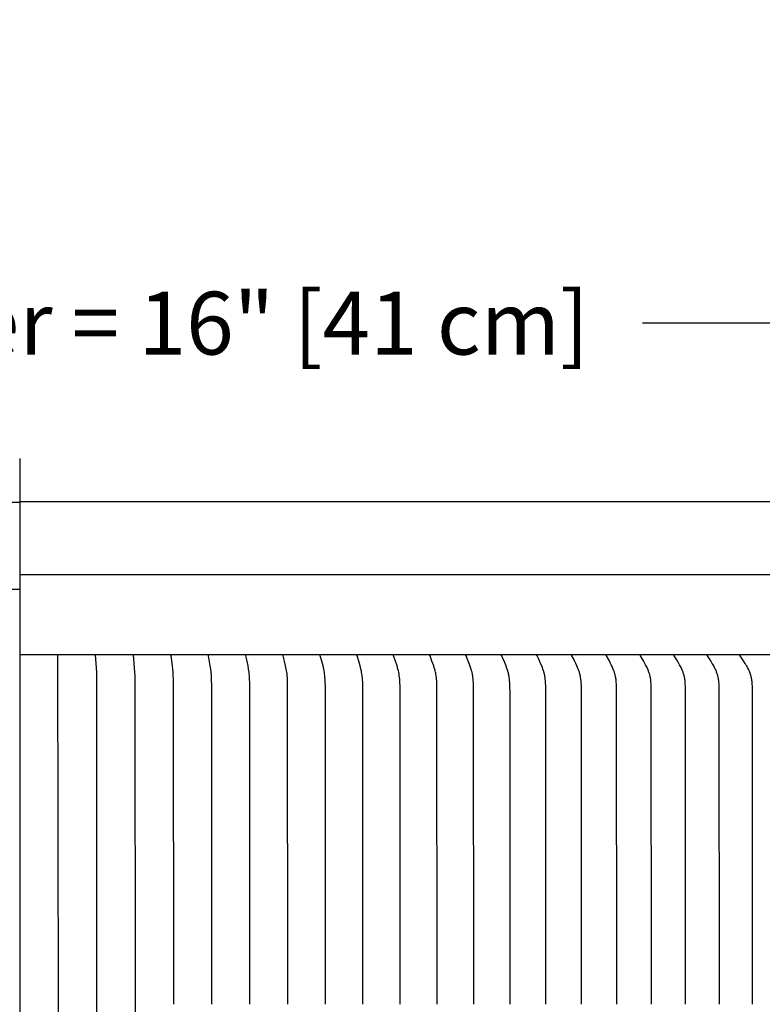
# Model space of a CAD drawing. Units: inches. Extents: x -6.1 to 69.7, y -5.5 to 16.8.
# Drawn here: x 6.6 to 10.9, y 11.2 to 16.8 of the extents above; entities that cross this region are included whole.
import ezdxf

# ---------------------------------------------------------------- set-up
doc = ezdxf.new("R2010")
doc.units = ezdxf.units.IN
doc.header["$MEASUREMENT"] = 0
doc.layers.add('Aura Vent', color=250, linetype='Continuous')
doc.layers.add('Dimension (ANSI)', color=5, linetype='Continuous')
doc.styles.add('Arial', font='arial.ttf')
doc.dimstyles.new('Dimensions', dxfattribs={"dimtxt": 0.089844, "dimasz": 0.125, "dimexe": 0.0625, "dimexo": 0.125, "dimgap": 0.09, "dimtad": 0, "dimtih": 1, "dimtoh": 1, "dimzin": 0, "dimdsep": 46, "dimlunit": 5, "dimtxsty": 'Arial', "dimcen": 0, "dimadec": 0, "dimazin": 0, "dimtfac": 1, "dimtofl": 0, "dimtmove": 0, "dimatfit": 3, "dimfxl": 1, "dimfrac": 2, "dimtolj": 1, "dimtzin": 0, "dimarcsym": 0})

# ---------------------------------------------------------------- blocks, each defined once
blk = doc.blocks.new('*D27')
at = {"layer": 'Defpoints', "color": 0, "transparency": 16777216}
for p in [(14.6162, 15.0573), (-1.3584, 13.3782), (14.6162, 13.3874)]:
    blk.add_point(p, dxfattribs=at)
at = {"layer": 'Dimension (ANSI)', "color": 0, "lineweight": -2, "transparency": 16777216}
for p, q in [((-1.3584, 13.8782), (-1.3584, 15.3073)), ((14.6162, 13.8874), (14.6162, 15.3073)), ((-0.8584, 15.0573), (3.0699, 15.0573)), ((14.1162, 15.0573), (10.1878, 15.0573))]:
    blk.add_line(p, q, dxfattribs=at)
at = {"layer": 'Dimension (ANSI)', "color": 0, "transparency": 16777216}
for points in [[(-0.8584, 15.1406), (-0.8584, 14.9739), (-1.3584, 15.0573)], [(14.1162, 15.1406), (14.1162, 14.9739), (14.6162, 15.0573)]]:
    blk.add_solid(points, dxfattribs=at)
at = {"layer": 'Dimension (ANSI)', "color": 0, "transparency": 16777216, "insert": (6.6289, 15.0573), "char_height": 0.359375, "attachment_point": 5, "style": 'Arial'}
blk.add_mtext('\\A1;Head Diameter = 16" [41 cm]', dxfattribs=at)

msp = doc.modelspace()

# ---------------------------------------------------------------- linework, layer by layer
at = {"layer": 'Aura Vent'}
msp.add_line((6.6286, 13.6202), (14.6194, 13.6202), dxfattribs=at)
at = {"layer": 'Aura Vent', "color": 5}
msp.add_lwpolyline([(6.6286, 1.0393), (6.6286, 14.2824)], dxfattribs=at)
at = {"layer": 'Aura Vent'}
for points in [[(6.6286, 14.0324), (0.6286, 14.0324)], [(12.622, 14.0344), (6.6286, 14.0344)], [(14.6128, 13.1608), (6.6286, 13.1608)], [(6.8448, 9.1618), (6.8486, 11.1608), (6.8448, 13.1598)], [(7.0608, 13.1598), (7.0608, 13.1608)], [(7.0608, 9.1619), (7.067, 9.2614), (7.068, 9.3007), (7.0685, 11.1608), (7.068, 13.0209), (7.067, 13.0602), (7.0608, 13.1597)], [(7.2766, 13.1598), (7.2765, 13.1608)], [(7.2766, 9.1618), (7.2836, 9.2365), (7.2856, 9.2614), (7.2865, 9.2794), (7.2878, 9.34), (7.288, 11.1608), (7.2878, 12.9816), (7.2865, 13.0422), (7.2856, 13.0602), (7.2836, 13.0852), (7.2766, 13.1598)], [(7.5071, 11.1608), (7.506, 13.0209), (7.5051, 13.0406), (7.5037, 13.0602), (7.502, 13.0783), (7.4999, 13.0963), (7.4919, 13.1554), (7.4918, 13.1563), (7.4918, 13.1571), (7.4918, 13.1576), (7.4917, 13.158), (7.4917, 13.1584), (7.4918, 13.1589), (7.4918, 13.1593), (7.4918, 13.1597)], [(7.7255, 11.1608), (7.7251, 12.9816), (7.7241, 13.021), (7.723, 13.0406), (7.7213, 13.0602), (7.7192, 13.0783), (7.7166, 13.0963), (7.7067, 13.1545), (7.7066, 13.1554), (7.7065, 13.1563), (7.7064, 13.1567), (7.7064, 13.1571), (7.7064, 13.1576), (7.7064, 13.158), (7.7064, 13.1584), (7.7064, 13.1589), (7.7064, 13.1593), (7.7064, 13.1595), (7.7064, 13.1598)], [(7.9431, 11.1608), (7.9422, 13.0013), (7.9415, 13.021), (7.9401, 13.0406), (7.9392, 13.0504), (7.9381, 13.0602), (7.9355, 13.0783), (7.9324, 13.0963), (7.927, 13.1246), (7.9206, 13.1545), (7.9204, 13.1554), (7.9204, 13.1558), (7.9203, 13.1562), (7.9203, 13.1567), (7.9202, 13.1571), (7.9202, 13.1576), (7.9202, 13.158), (7.9202, 13.1584), (7.9202, 13.1587), (7.9202, 13.1589), (7.9202, 13.1591), (7.9202, 13.1593), (7.9202, 13.1595), (7.9203, 13.1598)], [(8.1598, 11.1608), (8.1588, 13.0013), (8.1578, 13.021), (8.1572, 13.0308), (8.1563, 13.0407), (8.1552, 13.0505), (8.154, 13.0602), (8.1525, 13.0693), (8.1509, 13.0783), (8.1473, 13.0963), (8.141, 13.1246), (8.1335, 13.1545), (8.1334, 13.1554), (8.1333, 13.1558), (8.1332, 13.1562), (8.1331, 13.1567), (8.1331, 13.1571), (8.1331, 13.1575), (8.133, 13.1578), (8.133, 13.158), (8.133, 13.1582), (8.133, 13.1584), (8.133, 13.1586), (8.1331, 13.1589), (8.1331, 13.1591), (8.1331, 13.1593), (8.1331, 13.1595), (8.1332, 13.1598)], [(8.3753, 11.1608), (8.3747, 12.9816), (8.3741, 13.0013), (8.3731, 13.021), (8.3723, 13.0309), (8.3713, 13.0407), (8.3701, 13.0505), (8.3687, 13.0602), (8.367, 13.0693), (8.3652, 13.0783), (8.3611, 13.0963), (8.3538, 13.1246), (8.3454, 13.1545), (8.3453, 13.1549), (8.3452, 13.1554), (8.3451, 13.1558), (8.345, 13.1562), (8.3449, 13.1566), (8.3449, 13.1569), (8.3449, 13.1571), (8.3448, 13.1573), (8.3448, 13.1575), (8.3448, 13.1577), (8.3448, 13.158), (8.3448, 13.1582), (8.3448, 13.1584), (8.3448, 13.1586), (8.3448, 13.1589), (8.3448, 13.1591), (8.3449, 13.1593), (8.3449, 13.1595), (8.3449, 13.1598)], [(8.5895, 11.1608), (8.5889, 12.9816), (8.5882, 13.0013), (8.5871, 13.0211), (8.5862, 13.0309), (8.5851, 13.0407), (8.5837, 13.0505), (8.5821, 13.0602), (8.5803, 13.0693), (8.5782, 13.0783), (8.5736, 13.0963), (8.5654, 13.1247), (8.556, 13.1545), (8.5558, 13.1549), (8.5557, 13.1553), (8.5556, 13.1558), (8.5555, 13.1562), (8.5555, 13.1566), (8.5554, 13.1569), (8.5554, 13.1571), (8.5554, 13.1573), (8.5553, 13.1575), (8.5553, 13.1577), (8.5553, 13.158), (8.5553, 13.1582), (8.5553, 13.1584), (8.5553, 13.1586), (8.5553, 13.1588), (8.5554, 13.1591), (8.5554, 13.1593), (8.5554, 13.1595), (8.5555, 13.1598)], [(8.8023, 11.1608), (8.8016, 12.9816), (8.8009, 13.0014), (8.8003, 13.0112), (8.7996, 13.0211), (8.7986, 13.0309), (8.7974, 13.0408), (8.7959, 13.0505), (8.7941, 13.0602), (8.7921, 13.0693), (8.7898, 13.0784), (8.7847, 13.0963), (8.7756, 13.1247), (8.7651, 13.1545), (8.765, 13.1549), (8.7649, 13.1553), (8.7647, 13.1558), (8.7646, 13.1562), (8.7646, 13.1564), (8.7646, 13.1566), (8.7645, 13.1568), (8.7645, 13.1571), (8.7645, 13.1573), (8.7645, 13.1575), (8.7644, 13.1577), (8.7644, 13.1579), (8.7644, 13.1582), (8.7644, 13.1584), (8.7644, 13.1586), (8.7644, 13.1588), (8.7645, 13.1591), (8.7645, 13.1593), (8.7645, 13.1595), (8.7646, 13.1598)], [(9.0135, 11.1608), (9.0128, 12.9816), (9.012, 13.0014), (9.0114, 13.0113), (9.0105, 13.0212), (9.0095, 13.031), (9.0082, 13.0408), (9.0065, 13.0505), (9.0056, 13.0554), (9.0045, 13.0602), (9.0023, 13.0693), (8.9998, 13.0784), (8.9971, 13.0874), (8.9942, 13.0963), (8.9842, 13.1247), (8.973, 13.1536), (8.9727, 13.1545), (8.9726, 13.1549), (8.9724, 13.1553), (8.9723, 13.1557), (8.9723, 13.156), (8.9722, 13.1562), (8.9722, 13.1564), (8.9721, 13.1566), (8.9721, 13.1568), (8.972, 13.157), (8.972, 13.1573), (8.972, 13.1575), (8.972, 13.1577), (8.972, 13.1579), (8.972, 13.1581), (8.972, 13.1584), (8.972, 13.1586), (8.972, 13.1588), (8.972, 13.1591), (8.972, 13.1593), (8.9721, 13.1595), (8.9721, 13.1598)], [(9.223, 11.1608), (9.2222, 12.9816), (9.2213, 13.0014), (9.2206, 13.0113), (9.2197, 13.0212), (9.2186, 13.031), (9.2171, 13.0408), (9.2163, 13.0457), (9.2154, 13.0506), (9.2143, 13.0554), (9.2132, 13.0602), (9.212, 13.0648), (9.2108, 13.0693), (9.208, 13.0784), (9.2051, 13.0874), (9.1967, 13.1106), (9.1911, 13.1247), (9.1789, 13.1536), (9.1786, 13.1545), (9.1784, 13.1549), (9.1783, 13.1553), (9.1782, 13.1557), (9.1781, 13.1559), (9.178, 13.1561), (9.178, 13.1564), (9.1779, 13.1566), (9.1779, 13.1568), (9.1779, 13.157), (9.1778, 13.1572), (9.1778, 13.1575), (9.1778, 13.1577), (9.1778, 13.1579), (9.1778, 13.1581), (9.1778, 13.1584), (9.1778, 13.1586), (9.1778, 13.1588), (9.1778, 13.1591), (9.1779, 13.1593), (9.1779, 13.1595), (9.1779, 13.1598)], [(9.4306, 11.1608), (9.4304, 12.9447), (9.4297, 12.9816), (9.4287, 13.0014), (9.428, 13.0114), (9.427, 13.0212), (9.4258, 13.0311), (9.425, 13.036), (9.4242, 13.0409), (9.4233, 13.0457), (9.4223, 13.0506), (9.4212, 13.0554), (9.42, 13.0602), (9.4187, 13.0648), (9.4174, 13.0694), (9.4144, 13.0784), (9.4112, 13.0874), (9.4078, 13.0963), (9.4021, 13.1106), (9.3961, 13.1248), (9.3899, 13.1388), (9.383, 13.1536), (9.3826, 13.1545), (9.3824, 13.1549), (9.3823, 13.1553), (9.3822, 13.1555), (9.3821, 13.1557), (9.3821, 13.1559), (9.382, 13.1561), (9.382, 13.1563), (9.3819, 13.1566), (9.3819, 13.1568), (9.3818, 13.157), (9.3818, 13.1572), (9.3818, 13.1574), (9.3817, 13.1577), (9.3817, 13.1579), (9.3817, 13.1581), (9.3817, 13.1583), (9.3817, 13.1586), (9.3817, 13.1588), (9.3818, 13.159), (9.3818, 13.1592), (9.3818, 13.1593), (9.3818, 13.1594), (9.3818, 13.1595), (9.3819, 13.1596), (9.3819, 13.1598)], [(9.6361, 11.1608), (9.6359, 12.9447), (9.6351, 12.9816), (9.6341, 13.0015), (9.6333, 13.0114), (9.6322, 13.0213), (9.6309, 13.0311), (9.6301, 13.036), (9.6293, 13.0409), (9.6283, 13.0458), (9.6272, 13.0506), (9.626, 13.0554), (9.6247, 13.0602), (9.6233, 13.0648), (9.6219, 13.0694), (9.6187, 13.0784), (9.6153, 13.0874), (9.6116, 13.0963), (9.6055, 13.1106), (9.5991, 13.1248), (9.5924, 13.1388), (9.585, 13.1536), (9.5846, 13.1544), (9.5844, 13.1549), (9.5843, 13.1553), (9.5842, 13.1555), (9.5841, 13.1557), (9.584, 13.1559), (9.584, 13.1561), (9.5839, 13.1563), (9.5839, 13.1565), (9.5838, 13.1568), (9.5838, 13.157), (9.5837, 13.1572), (9.5837, 13.1574), (9.5837, 13.1576), (9.5837, 13.1579), (9.5836, 13.1581), (9.5836, 13.1582), (9.5836, 13.1583), (9.5837, 13.1584), (9.5837, 13.1586), (9.5837, 13.1587), (9.5837, 13.1588), (9.5837, 13.1589), (9.5837, 13.159), (9.5837, 13.1592), (9.5837, 13.1593), (9.5838, 13.1594), (9.5838, 13.1595), (9.5838, 13.1596), (9.5838, 13.1598)], [(9.8394, 11.1608), (9.8392, 12.9447), (9.8383, 12.9816), (9.8372, 13.0015), (9.8364, 13.0114), (9.8353, 13.0213), (9.8339, 13.0312), (9.833, 13.0361), (9.8321, 13.041), (9.831, 13.0458), (9.8299, 13.0506), (9.8286, 13.0555), (9.8272, 13.0602), (9.8258, 13.0648), (9.8242, 13.0694), (9.8226, 13.0739), (9.8208, 13.0785), (9.8172, 13.0874), (9.8133, 13.0963), (9.8067, 13.1106), (9.7999, 13.1248), (9.7927, 13.1389), (9.7846, 13.154), (9.7844, 13.1544), (9.7842, 13.1548), (9.7841, 13.1553), (9.784, 13.1555), (9.7839, 13.1557), (9.7838, 13.1559), (9.7838, 13.1561), (9.7837, 13.1563), (9.7836, 13.1565), (9.7836, 13.1567), (9.7835, 13.157), (9.7835, 13.1572), (9.7835, 13.1574), (9.7834, 13.1576), (9.7834, 13.1577), (9.7834, 13.1578), (9.7834, 13.158), (9.7834, 13.1581), (9.7834, 13.1582), (9.7834, 13.1583), (9.7834, 13.1584), (9.7834, 13.1585), (9.7834, 13.1587), (9.7834, 13.1588), (9.7834, 13.1589), (9.7835, 13.159), (9.7835, 13.1591), (9.7835, 13.1593), (9.7835, 13.1594), (9.7835, 13.1595), (9.7836, 13.1596), (9.7836, 13.1598)], [(10.0403, 11.1608), (10.0392, 12.9816), (10.0388, 12.9923), (10.0382, 13.0029), (10.0378, 13.0083), (10.0373, 13.0136), (10.0367, 13.0189), (10.0359, 13.0242), (10.0352, 13.0287), (10.0343, 13.0333), (10.0333, 13.0378), (10.0323, 13.0424), (10.0311, 13.0469), (10.0299, 13.0513), (10.0285, 13.0558), (10.0271, 13.0602), (10.024, 13.0694), (10.0205, 13.0785), (10.0168, 13.0874), (10.0128, 13.0963), (10.0094, 13.1035), (10.0058, 13.1107), (9.9984, 13.1248), (9.9822, 13.154), (9.982, 13.1544), (9.9818, 13.1548), (9.9816, 13.1552), (9.9815, 13.1554), (9.9815, 13.1556), (9.9814, 13.1559), (9.9813, 13.1561), (9.9812, 13.1563), (9.9812, 13.1565), (9.9811, 13.1567), (9.9811, 13.1569), (9.981, 13.1572), (9.981, 13.1574), (9.981, 13.1576), (9.9809, 13.1578), (9.9809, 13.1581), (9.9809, 13.1583), (9.9809, 13.1584), (9.9809, 13.1585), (9.9809, 13.1587), (9.9809, 13.1588), (9.9809, 13.1589), (9.9809, 13.159), (9.981, 13.1591), (9.981, 13.1593), (9.981, 13.1594), (9.981, 13.1595), (9.981, 13.1596), (9.9811, 13.1598)], [(10.2388, 11.1608), (10.2376, 12.9816), (10.2372, 12.9923), (10.2365, 13.003), (10.2361, 13.0083), (10.2356, 13.0136), (10.2349, 13.0189), (10.2341, 13.0242), (10.2333, 13.0288), (10.2324, 13.0333), (10.2314, 13.0379), (10.2302, 13.0424), (10.229, 13.0469), (10.2277, 13.0514), (10.2263, 13.0558), (10.2248, 13.0602), (10.2232, 13.0648), (10.2215, 13.0694), (10.2178, 13.0785), (10.2138, 13.0875), (10.2096, 13.0963), (10.206, 13.1035), (10.2022, 13.1107), (10.1944, 13.1249), (10.1773, 13.154), (10.1771, 13.1544), (10.1769, 13.1548), (10.1767, 13.1552), (10.1766, 13.1554), (10.1765, 13.1556), (10.1764, 13.1558), (10.1763, 13.156), (10.1763, 13.1563), (10.1762, 13.1565), (10.1761, 13.1567), (10.1761, 13.1569), (10.176, 13.1571), (10.176, 13.1574), (10.176, 13.1576), (10.1759, 13.1578), (10.1759, 13.1579), (10.1759, 13.158), (10.1759, 13.1582), (10.1759, 13.1583), (10.1759, 13.1584), (10.1759, 13.1585), (10.1759, 13.1586), (10.1759, 13.1588), (10.1759, 13.1589), (10.1759, 13.159), (10.176, 13.1591), (10.176, 13.1593), (10.176, 13.1594), (10.176, 13.1595), (10.176, 13.1596), (10.1761, 13.1598)], [(10.4346, 11.1608), (10.4333, 12.9816), (10.4329, 12.9923), (10.4322, 13.003), (10.4318, 13.0083), (10.4312, 13.0136), (10.4305, 13.0189), (10.4297, 13.0242), (10.4288, 13.0288), (10.4278, 13.0333), (10.4267, 13.0379), (10.4256, 13.0424), (10.4243, 13.0469), (10.4229, 13.0514), (10.4214, 13.0558), (10.4199, 13.0602), (10.4181, 13.0649), (10.4163, 13.0694), (10.4124, 13.0785), (10.4083, 13.0875), (10.4039, 13.0963), (10.4, 13.1035), (10.396, 13.1107), (10.3877, 13.1249), (10.3697, 13.154), (10.3695, 13.1544), (10.3693, 13.1548), (10.3692, 13.155), (10.3691, 13.1552), (10.369, 13.1554), (10.3689, 13.1556), (10.3688, 13.1558), (10.3688, 13.156), (10.3687, 13.1562), (10.3686, 13.1565), (10.3685, 13.1567), (10.3685, 13.1569), (10.3684, 13.1571), (10.3684, 13.1573), (10.3684, 13.1576), (10.3683, 13.1577), (10.3683, 13.1578), (10.3683, 13.1579), (10.3683, 13.158), (10.3683, 13.1581), (10.3683, 13.1583), (10.3683, 13.1584), (10.3683, 13.1585), (10.3683, 13.1586), (10.3683, 13.1587), (10.3683, 13.1589), (10.3683, 13.159), (10.3683, 13.1591), (10.3684, 13.1592), (10.3684, 13.1594), (10.3684, 13.1595), (10.3684, 13.1596), (10.3684, 13.1598)], [(10.6276, 11.1608), (10.6273, 12.9079), (10.6263, 12.9816), (10.6258, 12.9923), (10.6251, 13.003), (10.6246, 13.0083), (10.624, 13.0136), (10.6233, 13.0189), (10.6224, 13.0242), (10.6215, 13.0288), (10.6205, 13.0333), (10.6194, 13.0379), (10.6181, 13.0424), (10.6167, 13.0469), (10.6153, 13.0514), (10.6137, 13.0558), (10.6121, 13.0602), (10.6103, 13.0649), (10.6084, 13.0695), (10.6064, 13.074), (10.6043, 13.0785), (10.5999, 13.0875), (10.5953, 13.0963), (10.5913, 13.1036), (10.5871, 13.1107), (10.5783, 13.1249), (10.5595, 13.154), (10.5592, 13.1544), (10.559, 13.1548), (10.5589, 13.155), (10.5588, 13.1552), (10.5587, 13.1554), (10.5586, 13.1556), (10.5585, 13.1558), (10.5584, 13.156), (10.5584, 13.1562), (10.5583, 13.1564), (10.5582, 13.1566), (10.5582, 13.1569), (10.5581, 13.1571), (10.5581, 13.1572), (10.5581, 13.1573), (10.558, 13.1574), (10.558, 13.1575), (10.558, 13.1577), (10.558, 13.1578), (10.558, 13.1579), (10.558, 13.158), (10.558, 13.1581), (10.558, 13.1582), (10.558, 13.1584), (10.558, 13.1585), (10.558, 13.1586), (10.558, 13.1587), (10.558, 13.1589), (10.558, 13.159), (10.558, 13.1591), (10.558, 13.1592), (10.558, 13.1594), (10.558, 13.1595), (10.5581, 13.1596), (10.5581, 13.1598)], [(10.8176, 11.1608), (10.8173, 12.9079), (10.8164, 12.9816), (10.8159, 12.9923), (10.8151, 13.003), (10.8146, 13.0083), (10.8139, 13.0136), (10.8131, 13.0189), (10.8122, 13.0242), (10.8113, 13.0288), (10.8102, 13.0334), (10.809, 13.0379), (10.8077, 13.0424), (10.8063, 13.0469), (10.8048, 13.0514), (10.8032, 13.0558), (10.8015, 13.0602), (10.7996, 13.0649), (10.7976, 13.0695), (10.7955, 13.074), (10.7933, 13.0786), (10.7887, 13.0875), (10.7838, 13.0963), (10.7796, 13.1036), (10.7752, 13.1108), (10.7661, 13.125), (10.7463, 13.154), (10.7461, 13.1544), (10.7458, 13.1548), (10.7457, 13.155), (10.7456, 13.1552), (10.7455, 13.1554), (10.7454, 13.1556), (10.7453, 13.1558), (10.7452, 13.156), (10.7451, 13.1562), (10.7451, 13.1564), (10.745, 13.1566), (10.7449, 13.1568), (10.7449, 13.1571), (10.7449, 13.1572), (10.7448, 13.1573), (10.7448, 13.1574), (10.7448, 13.1575), (10.7448, 13.1576), (10.7448, 13.1578), (10.7448, 13.1579), (10.7447, 13.158), (10.7447, 13.1581), (10.7447, 13.1582), (10.7447, 13.1584), (10.7447, 13.1585), (10.7447, 13.1586), (10.7447, 13.1587), (10.7447, 13.1589), (10.7448, 13.159), (10.7448, 13.1591), (10.7448, 13.1592), (10.7448, 13.1594), (10.7448, 13.1595), (10.7448, 13.1596), (10.7449, 13.1598)]]:
    msp.add_lwpolyline(points, dxfattribs=at)
at = {"layer": 'Aura Vent', "color": 1}
for points in [[(6.6286, 13.5339), (0.6286, 13.5339)], [(6.6286, 13.1598), (6.6286, 13.1608)], [(6.8448, 13.1598), (6.8447, 13.1608)]]:
    msp.add_lwpolyline(points, dxfattribs=at)

# ---------------------------------------------------------------- dimensions: what is measured, and where the dimension line sits
at = {"layer": 'Dimension (ANSI)', "color": 5}
dim = msp.add_linear_dim(base=(14.6162, 15.0573), p1=(-1.3584, 13.3782), p2=(14.6162, 13.3874), text='Head Diameter = <>', dimstyle='Dimensions', override={"dimpost": '"'}, dxfattribs=at)
dim.commit()
dim.dimension.update_dxf_attribs({"geometry": '*D27', "text_midpoint": (6.6289, 15.0573), "dimtype": 160})

doc.saveas('drawing.dxf')
